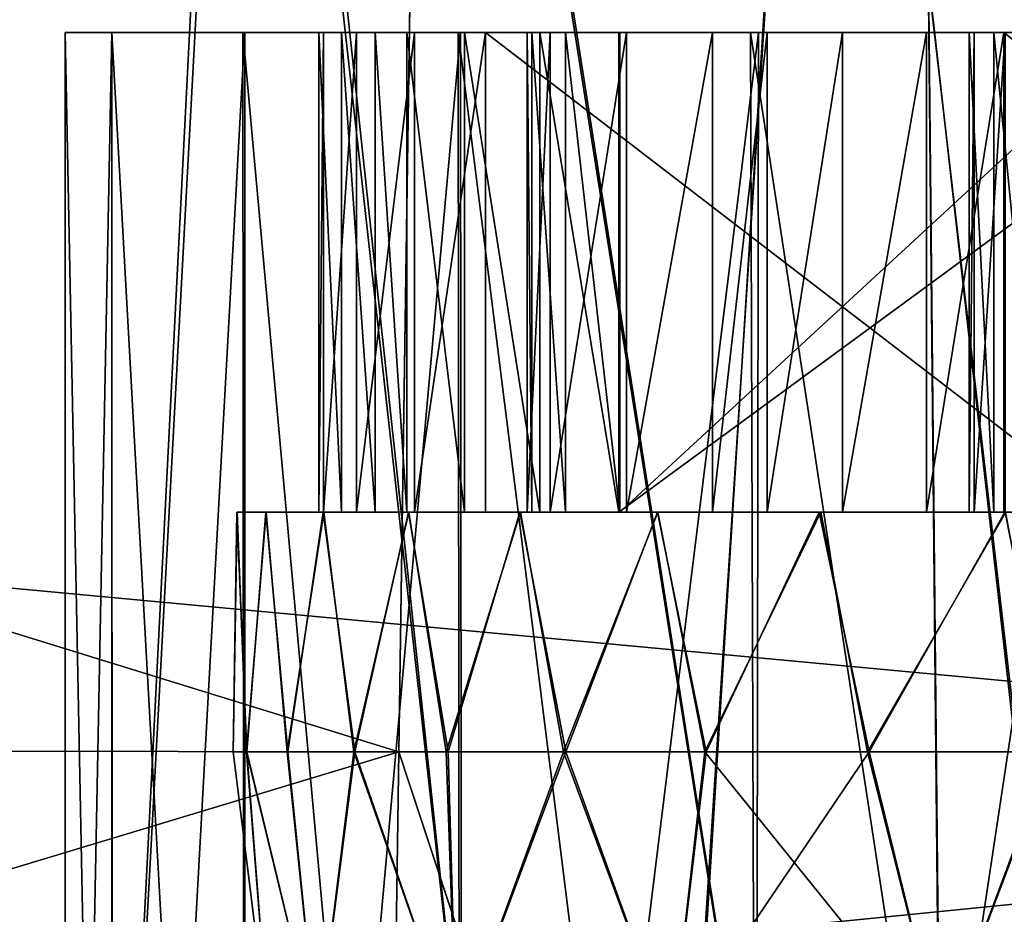
# Model space of a CAD drawing. Units: feet. Extents: x -1.8 to 14.5, y -5.6 to 1.5.
# Drawn here: x 11.4 to 11.5, y -1.9 to -1.8 of the extents above; entities that cross this region are included whole.
import ezdxf

# ---------------------------------------------------------------- set-up
doc = ezdxf.new("R2010")
doc.units = ezdxf.units.FT
doc.header["$MEASUREMENT"] = 0
doc.layers.add('AFUWA-3-ARPM', color=4, linetype='Continuous')
doc.layers.add('AFUWA-3-HWSS', color=4, linetype='Continuous')

msp = doc.modelspace()

# ---------------------------------------------------------------- linework, layer by layer
at = {"layer": 'AFUWA-3-ARPM'}
for points in [[(10.263441, -2.020644, 16.398506), (14.220135, -1.625568, 16.391611), (10.263441, -1.625569, 16.391611)], [(14.220135, -1.625568, 16.391611), (10.263441, -2.020644, 16.398506), (14.220135, -2.020643, 16.398506)], [(14.220135, -2.020643, 11.851261), (10.263441, -1.625569, 11.858158), (14.220135, -1.625568, 11.858158)], [(14.220135, -2.020643, 11.851261), (10.263441, -2.020644, 11.851261), (10.263441, -1.625569, 11.858158)], [(10.091127, -1.743679, 14.188773), (10.086294, -2.020644, 14.183939), (11.692545, -1.893358, 14.18616)], [(10.086294, -2.020644, 14.065828), (10.091127, -1.743679, 14.060995), (11.692545, -1.893358, 14.063607)], [(10.091127, -1.743679, 14.188773), (11.692545, -1.893358, 14.18616), (11.641831, -1.821702, 14.187411)], [(11.641831, -1.821702, 14.062356), (11.692545, -1.893358, 14.063607), (10.091127, -1.743679, 14.060995)], [(10.511789, -1.743679, 11.974224), (10.506791, -1.883821, 11.971778), (12.177897, -1.743679, 11.974224)], [(10.506791, -1.883821, 11.971778), (12.182733, -2.020643, 11.96939), (12.177897, -1.743679, 11.974224)], [(10.506851, -1.882163, 16.27796), (10.511789, -1.743679, 16.275543), (12.177897, -1.743679, 16.275543)], [(10.506851, -1.882163, 16.27796), (12.177897, -1.743679, 16.275543), (12.182733, -2.020643, 16.280378)], [(11.46802, -1.882848, 13.264207), (11.01483, -1.882161, 12.811019), (11.017932, -1.743679, 12.810674)], [(11.01484, -1.882161, 15.438765), (11.47005, -1.745053, 14.98694), (11.017932, -1.743679, 15.439093)], [(11.470062, -1.743679, 13.262805), (11.46802, -1.882848, 13.264207), (11.017932, -1.743679, 12.810674)], [(11.470062, -1.743679, 13.262805), (11.513412, -2.020643, 13.237868), (11.46802, -1.882848, 13.264207)], [(11.470062, -1.743679, 13.262805), (11.510744, -1.745053, 13.239129), (11.513412, -2.020643, 13.237868)], [(11.46802, -1.882848, 14.985561), (11.47005, -1.745053, 14.98694), (11.01484, -1.882161, 15.438765)], [(11.440657, -2.020643, 13.795364), (11.412002, -1.745053, 13.767718), (11.401905, -2.020643, 13.756642)], [(11.411123, -1.745053, 14.482629), (11.440798, -2.020643, 14.454233), (11.402075, -2.020643, 14.492985)], [(11.454856, -1.745053, 14.442804), (11.440798, -2.020643, 14.454233), (11.411123, -1.745053, 14.482629)], [(11.455537, -1.745053, 13.807021), (11.412002, -1.745053, 13.767718), (11.440657, -2.020643, 13.795364)], [(11.440657, -2.020643, 13.795364), (11.48511, -2.020643, 13.827247), (11.455537, -1.745053, 13.807021)], [(11.454856, -1.745053, 14.442804), (11.485541, -2.020643, 14.422325), (11.440798, -2.020643, 14.454233)], [(11.485541, -2.020643, 14.422325), (11.454856, -1.745053, 14.442804), (11.502814, -1.745053, 14.412525)], [(11.48511, -2.020643, 13.827247), (11.503087, -1.745053, 13.837268), (11.455537, -1.745053, 13.807021)], [(11.46802, -1.882848, 14.985561), (11.513494, -2.020643, 15.011578), (11.47005, -1.745053, 14.98694)], [(11.47005, -1.745053, 14.98694), (11.513494, -2.020643, 15.011578), (11.510744, -1.745053, 15.010639)], [(11.534235, -2.020643, 13.851562), (11.503087, -1.745053, 13.837268), (11.48511, -2.020643, 13.827247)], [(11.502814, -1.745053, 14.412525), (11.534821, -2.020643, 14.39823), (11.485541, -2.020643, 14.422325)], [(11.552058, -1.745053, 14.391538), (11.534821, -2.020643, 14.39823), (11.502814, -1.745053, 14.412525)], [(11.503087, -1.745053, 13.837268), (11.534235, -2.020643, 13.851562), (11.552789, -1.745053, 13.857937)], [(11.56439, -2.020643, 15.030775), (11.557817, -1.745053, 15.029308), (11.510744, -1.745053, 15.010639)], [(11.56439, -2.020643, 15.030775), (11.510744, -1.745053, 15.010639), (11.513494, -2.020643, 15.011578)], [(11.510744, -1.745053, 13.239129), (11.564734, -2.020643, 13.218398), (11.513412, -2.020643, 13.237868)], [(11.557393, -1.745053, 13.221124), (11.564734, -2.020643, 13.218398), (11.510744, -1.745053, 13.239129)], [(11.44447, -1.823793, 13.500013), (11.440637, -2.020643, 13.540268), (11.44447, -2.020643, 13.500013)], [(11.44447, -1.823793, 13.500013), (11.440637, -1.823793, 13.540268), (11.440637, -2.020643, 13.540268)], [(11.44447, -1.823793, 14.669245), (11.440637, -2.020643, 14.709499), (11.44447, -2.020643, 14.669245)], [(11.44447, -1.823793, 14.669245), (11.440637, -1.823793, 14.709499), (11.440637, -2.020643, 14.709499)], [(11.44447, -1.823793, 14.749754), (11.44452, -2.020643, 14.749319), (11.440637, -1.823793, 14.709499)], [(11.44452, -2.020643, 14.749319), (11.440637, -2.020643, 14.709499), (11.440637, -1.823793, 14.709499)], [(11.440637, -1.823793, 14.709499), (11.44447, -1.823793, 14.669245), (11.542999, -1.823793, 14.709499)], [(11.440637, -1.823793, 14.709499), (11.542999, -1.823793, 14.709499), (11.44447, -1.823793, 14.749754)], [(11.44447, -1.823793, 13.580522), (11.44452, -2.020643, 13.580087), (11.440637, -1.823793, 13.540268)], [(11.44452, -2.020643, 13.580087), (11.440637, -2.020643, 13.540268), (11.440637, -1.823793, 13.540268)], [(11.440637, -1.823793, 13.540268), (11.44447, -1.823793, 13.500013), (11.542999, -1.823793, 13.540268)], [(11.440637, -1.823793, 13.540268), (11.542999, -1.823793, 13.540268), (11.44447, -1.823793, 13.580522)], [(11.455215, -1.823793, 13.46215), (11.44447, -1.823793, 13.500013), (11.455388, -2.020643, 13.461787)], [(11.455388, -2.020643, 13.461787), (11.44447, -1.823793, 13.500013), (11.44447, -2.020643, 13.500013)], [(11.455215, -1.823793, 14.631382), (11.44447, -1.823793, 14.669245), (11.455388, -2.020643, 14.63102)], [(11.455388, -2.020643, 14.63102), (11.44447, -1.823793, 14.669245), (11.44447, -2.020643, 14.669245)], [(11.44452, -2.020643, 14.749319), (11.44447, -1.823793, 14.749754), (11.455388, -1.823793, 14.787981)], [(11.542999, -1.823793, 14.709499), (11.554293, -1.823793, 14.759012), (11.44447, -1.823793, 14.749754)], [(11.44447, -1.823793, 14.669245), (11.554293, -1.823793, 14.659988), (11.542999, -1.823793, 14.709499)], [(11.554293, -1.823793, 14.759012), (11.455388, -1.823793, 14.787981), (11.44447, -1.823793, 14.749754)], [(11.455215, -1.823793, 14.631382), (11.554293, -1.823793, 14.659988), (11.44447, -1.823793, 14.669245)], [(11.44452, -2.020643, 13.580087), (11.44447, -1.823793, 13.580522), (11.455388, -1.823793, 13.618749)], [(11.542999, -1.823793, 13.540268), (11.554293, -1.823793, 13.58978), (11.44447, -1.823793, 13.580522)], [(11.44447, -1.823793, 13.500013), (11.554293, -1.823793, 13.490757), (11.542999, -1.823793, 13.540268)], [(11.554293, -1.823793, 13.58978), (11.455388, -1.823793, 13.618749), (11.44447, -1.823793, 13.580522)], [(11.455215, -1.823793, 13.46215), (11.554293, -1.823793, 13.490757), (11.44447, -1.823793, 13.500013)], [(11.455388, -1.823793, 14.787981), (11.45542, -2.020643, 14.787256), (11.44452, -2.020643, 14.749319)], [(11.455388, -1.823793, 13.618749), (11.45542, -2.020643, 13.618025), (11.44452, -2.020643, 13.580087)], [(11.473086, -2.020643, 13.426228), (11.472871, -1.823793, 13.426678), (11.455215, -1.823793, 13.46215)], [(11.455388, -2.020643, 13.461787), (11.473086, -2.020643, 13.426228), (11.455215, -1.823793, 13.46215)], [(11.473086, -2.020643, 14.595459), (11.472871, -1.823793, 14.595909), (11.455215, -1.823793, 14.631382)], [(11.455388, -2.020643, 14.63102), (11.473086, -2.020643, 14.595459), (11.455215, -1.823793, 14.631382)], [(11.554293, -1.823793, 14.659988), (11.455215, -1.823793, 14.631382), (11.472871, -1.823793, 14.595909)], [(11.554293, -1.823793, 13.490757), (11.455215, -1.823793, 13.46215), (11.472871, -1.823793, 13.426678)], [(11.473086, -1.823793, 14.82354), (11.45542, -2.020643, 14.787256), (11.455388, -1.823793, 14.787981)], [(11.455388, -1.823793, 14.787981), (11.554293, -1.823793, 14.759012), (11.473086, -1.823793, 14.82354)], [(11.473086, -1.823793, 13.654307), (11.45542, -2.020643, 13.618025), (11.455388, -1.823793, 13.618749)], [(11.455388, -1.823793, 13.618749), (11.554293, -1.823793, 13.58978), (11.473086, -1.823793, 13.654307)], [(11.45542, -2.020643, 14.787256), (11.473086, -1.823793, 14.82354), (11.473247, -2.020643, 14.823078)], [(11.45542, -2.020643, 13.618025), (11.473086, -1.823793, 13.654307), (11.473247, -2.020643, 13.653847)], [(11.472871, -1.823793, 13.426678), (11.497519, -2.020643, 13.39414), (11.496869, -1.823793, 13.394789)], [(11.472871, -1.823793, 13.426678), (11.473086, -2.020643, 13.426228), (11.497519, -2.020643, 13.39414)], [(11.472871, -1.823793, 14.595909), (11.497519, -2.020643, 14.563372), (11.496869, -1.823793, 14.56402)], [(11.472871, -1.823793, 14.595909), (11.473086, -2.020643, 14.595459), (11.497519, -2.020643, 14.563372)], [(11.472871, -1.823793, 14.595909), (11.496869, -1.823793, 14.56402), (11.554293, -1.823793, 14.659988)], [(11.472871, -1.823793, 13.426678), (11.496869, -1.823793, 13.394789), (11.554293, -1.823793, 13.490757)], [(11.473086, -1.823793, 14.82354), (11.497519, -1.823793, 14.855627), (11.473247, -2.020643, 14.823078)], [(11.473086, -1.823793, 14.82354), (11.554293, -1.823793, 14.759012), (11.497519, -1.823793, 14.855627)], [(11.473086, -1.823793, 13.654307), (11.497519, -1.823793, 13.686396), (11.473247, -2.020643, 13.653847)], [(11.473086, -1.823793, 13.654307), (11.554293, -1.823793, 13.58978), (11.497519, -1.823793, 13.686396)], [(11.497219, -2.020643, 14.854811), (11.473247, -2.020643, 14.823078), (11.497519, -1.823793, 14.855627)], [(11.497219, -2.020643, 13.685579), (11.473247, -2.020643, 13.653847), (11.497519, -1.823793, 13.686396)], [(11.526897, -2.020643, 13.367313), (11.496869, -1.823793, 13.394789), (11.497519, -2.020643, 13.39414)], [(11.496869, -1.823793, 13.394789), (11.526897, -2.020643, 13.367313), (11.52674, -1.823793, 13.367471)], [(11.526897, -2.020643, 14.536546), (11.496869, -1.823793, 14.56402), (11.497519, -2.020643, 14.563372)], [(11.496869, -1.823793, 14.56402), (11.526897, -2.020643, 14.536546), (11.52674, -1.823793, 14.536703)], [(11.52674, -1.823793, 14.536703), (11.585962, -1.823793, 14.620255), (11.496869, -1.823793, 14.56402)], [(11.585962, -1.823793, 14.620255), (11.554293, -1.823793, 14.659988), (11.496869, -1.823793, 14.56402)], [(11.52674, -1.823793, 13.367471), (11.585962, -1.823793, 13.451022), (11.496869, -1.823793, 13.394789)], [(11.585962, -1.823793, 13.451022), (11.554293, -1.823793, 13.490757), (11.496869, -1.823793, 13.394789)], [(11.497219, -2.020643, 14.854811), (11.497519, -1.823793, 14.855627), (11.526897, -1.823793, 14.882456)], [(11.526897, -1.823793, 14.882456), (11.526567, -2.020643, 14.881689), (11.497219, -2.020643, 14.854811)], [(11.497219, -2.020643, 13.685579), (11.497519, -1.823793, 13.686396), (11.526897, -1.823793, 13.713223)], [(11.526897, -1.823793, 13.713223), (11.526567, -2.020643, 13.712458), (11.497219, -2.020643, 13.685579)], [(11.585962, -1.823793, 14.798746), (11.497519, -1.823793, 14.855627), (11.554293, -1.823793, 14.759012)], [(11.526897, -1.823793, 14.882456), (11.497519, -1.823793, 14.855627), (11.585962, -1.823793, 14.798746)], [(11.585962, -1.823793, 13.629514), (11.497519, -1.823793, 13.686396), (11.554293, -1.823793, 13.58978)], [(11.526897, -1.823793, 13.713223), (11.497519, -1.823793, 13.686396), (11.585962, -1.823793, 13.629514)], [(12.182733, -2.020643, 16.280378), (10.501805, -2.020644, 16.280378), (10.506851, -1.882163, 16.27796)], [(11.466013, -2.020643, 13.265593), (11.011741, -2.020643, 12.81132), (11.01483, -1.882161, 12.811019)], [(11.46802, -1.882848, 14.985561), (11.01484, -1.882161, 15.438765), (11.011741, -2.020643, 15.438446)], [(11.01483, -1.882161, 12.811019), (11.46802, -1.882848, 13.264207), (11.466013, -2.020643, 13.265593)], [(11.011741, -2.020643, 15.438446), (11.466013, -2.020643, 14.984175), (11.46802, -1.882848, 14.985561)], [(11.513494, -2.020643, 15.011578), (11.46802, -1.882848, 14.985561), (11.466013, -2.020643, 14.984175)], [(11.46802, -1.882848, 13.264207), (11.513412, -2.020643, 13.237868), (11.466013, -2.020643, 13.265593)], [(12.182733, -2.020643, 11.96939), (10.506791, -1.883821, 11.971778), (10.501805, -2.020644, 11.96939)], [(11.752259, -1.958645, 14.185021), (11.692545, -1.893358, 14.18616), (10.086294, -2.020644, 14.183939)], [(11.752259, -1.958645, 14.064747), (10.086294, -2.020644, 14.065828), (11.692545, -1.893358, 14.063607)]]:
    msp.add_3dface(points, dxfattribs=at)
at = {"layer": 'AFUWA-3-HWSS'}
for points in [[(11.463312, -1.823793, 14.743683), (11.475127, -1.823793, 14.709593), (11.461442, -1.823793, 14.730474)], [(11.461832, -1.823793, 14.723961), (11.461442, -1.823793, 14.730474), (11.475127, -1.823793, 14.709593)], [(11.461442, -1.863163, 14.730474), (11.461832, -1.823793, 14.723961), (11.461832, -1.863163, 14.723961)], [(11.461442, -1.823793, 14.730474), (11.461832, -1.823793, 14.723961), (11.461442, -1.863163, 14.730474)], [(11.461442, -1.823793, 14.730474), (11.463312, -1.863163, 14.743683), (11.463312, -1.823793, 14.743683)], [(11.463312, -1.863163, 14.743683), (11.461442, -1.823793, 14.730474), (11.461442, -1.863163, 14.730474)], [(11.463312, -1.823793, 13.57445), (11.475127, -1.823793, 13.54036), (11.461442, -1.823793, 13.561242)], [(11.461832, -1.823793, 13.554729), (11.461442, -1.823793, 13.561242), (11.475127, -1.823793, 13.54036)], [(11.461442, -1.863163, 13.561242), (11.461832, -1.823793, 13.554729), (11.461832, -1.863163, 13.554729)], [(11.461442, -1.823793, 13.561242), (11.461832, -1.823793, 13.554729), (11.461442, -1.863163, 13.561242)], [(11.461442, -1.823793, 13.561242), (11.463312, -1.863163, 13.57445), (11.463312, -1.823793, 13.57445)], [(11.463312, -1.863163, 13.57445), (11.461442, -1.823793, 13.561242), (11.461442, -1.863163, 13.561242)], [(11.475127, -1.823793, 14.709593), (11.464551, -1.823793, 14.717587), (11.461832, -1.823793, 14.723961)], [(11.464551, -1.823793, 14.717587), (11.464551, -1.863163, 14.717587), (11.461832, -1.863163, 14.723961)], [(11.464551, -1.823793, 14.717587), (11.461832, -1.863163, 14.723961), (11.461832, -1.823793, 14.723961)], [(11.475127, -1.823793, 13.54036), (11.464551, -1.823793, 13.548354), (11.461832, -1.823793, 13.554729)], [(11.464551, -1.823793, 13.548354), (11.464551, -1.863163, 13.548354), (11.461832, -1.863163, 13.554729)], [(11.464551, -1.823793, 13.548354), (11.461832, -1.863163, 13.554729), (11.461832, -1.823793, 13.554729)], [(11.486074, -1.823793, 14.771675), (11.463312, -1.823793, 14.743683), (11.466072, -1.823793, 14.756733)], [(11.475127, -1.823793, 14.709593), (11.463312, -1.823793, 14.743683), (11.486074, -1.823793, 14.771675)], [(11.466072, -1.863163, 14.756733), (11.463312, -1.823793, 14.743683), (11.463312, -1.863163, 14.743683)], [(11.466072, -1.823793, 14.756733), (11.463312, -1.823793, 14.743683), (11.466072, -1.863163, 14.756733)], [(11.486074, -1.823793, 13.602442), (11.463312, -1.823793, 13.57445), (11.466072, -1.823793, 13.587501)], [(11.475127, -1.823793, 13.54036), (11.463312, -1.823793, 13.57445), (11.486074, -1.823793, 13.602442)], [(11.466072, -1.863163, 13.587501), (11.463312, -1.823793, 13.57445), (11.463312, -1.863163, 13.57445)], [(11.466072, -1.823793, 13.587501), (11.463312, -1.823793, 13.57445), (11.466072, -1.863163, 13.587501)], [(11.464551, -1.823793, 14.717587), (11.475127, -1.823793, 14.709593), (11.46931, -1.823793, 14.712549)], [(11.46931, -1.823793, 14.712549), (11.464551, -1.863163, 14.717587), (11.464551, -1.823793, 14.717587)], [(11.46931, -1.823793, 14.712549), (11.46931, -1.863163, 14.712549), (11.464551, -1.863163, 14.717587)], [(11.464551, -1.823793, 13.548354), (11.475127, -1.823793, 13.54036), (11.46931, -1.823793, 13.543317)], [(11.46931, -1.823793, 13.543317), (11.464551, -1.863163, 13.548354), (11.464551, -1.823793, 13.548354)], [(11.46931, -1.823793, 13.543317), (11.46931, -1.863163, 13.543317), (11.464551, -1.863163, 13.548354)], [(11.466072, -1.823793, 14.756733), (11.468666, -1.823793, 14.76272), (11.486074, -1.823793, 14.771675)], [(11.468666, -1.863163, 14.76272), (11.468666, -1.823793, 14.76272), (11.466072, -1.823793, 14.756733)], [(11.468666, -1.863163, 14.76272), (11.466072, -1.823793, 14.756733), (11.466072, -1.863163, 14.756733)], [(11.466072, -1.823793, 13.587501), (11.468666, -1.823793, 13.593488), (11.486074, -1.823793, 13.602442)], [(11.468666, -1.863163, 13.593488), (11.468666, -1.823793, 13.593488), (11.466072, -1.823793, 13.587501)], [(11.468666, -1.863163, 13.593488), (11.466072, -1.823793, 13.587501), (11.466072, -1.863163, 13.587501)], [(11.473401, -1.823793, 14.76778), (11.486074, -1.823793, 14.771675), (11.468666, -1.823793, 14.76272)], [(11.468666, -1.823793, 14.76272), (11.473401, -1.863163, 14.76778), (11.473401, -1.823793, 14.76778)], [(11.468666, -1.823793, 14.76272), (11.468666, -1.863163, 14.76272), (11.473401, -1.863163, 14.76778)], [(11.473401, -1.823793, 13.598548), (11.486074, -1.823793, 13.602442), (11.468666, -1.823793, 13.593488)], [(11.468666, -1.823793, 13.593488), (11.473401, -1.863163, 13.598548), (11.473401, -1.823793, 13.598548)], [(11.468666, -1.823793, 13.593488), (11.468666, -1.863163, 13.593488), (11.473401, -1.863163, 13.598548)], [(11.46931, -1.863163, 14.712549), (11.46931, -1.823793, 14.712549), (11.475127, -1.823793, 14.709593)], [(11.46931, -1.863163, 14.712549), (11.475127, -1.823793, 14.709593), (11.475127, -1.863163, 14.709593)], [(11.46931, -1.863163, 13.543317), (11.46931, -1.823793, 13.543317), (11.475127, -1.823793, 13.54036)], [(11.46931, -1.863163, 13.543317), (11.475127, -1.823793, 13.54036), (11.475127, -1.863163, 13.54036)], [(11.473401, -1.823793, 14.76778), (11.479595, -1.823793, 14.770885), (11.486074, -1.823793, 14.771675)], [(11.473401, -1.823793, 14.76778), (11.473401, -1.863163, 14.76778), (11.479595, -1.863163, 14.770885)], [(11.473401, -1.823793, 14.76778), (11.479595, -1.863163, 14.770885), (11.479595, -1.823793, 14.770885)], [(11.473401, -1.823793, 13.598548), (11.479595, -1.823793, 13.601653), (11.486074, -1.823793, 13.602442)], [(11.473401, -1.823793, 13.598548), (11.473401, -1.863163, 13.598548), (11.479595, -1.863163, 13.601653)], [(11.473401, -1.823793, 13.598548), (11.479595, -1.863163, 13.601653), (11.479595, -1.823793, 13.601653)], [(11.486074, -1.823793, 14.771675), (11.539713, -1.823793, 14.769243), (11.475127, -1.823793, 14.709593)], [(11.475127, -1.823793, 14.709593), (11.539713, -1.823793, 14.769243), (11.526363, -1.823793, 14.693533)], [(11.526363, -1.863163, 14.693533), (11.475127, -1.823793, 14.709593), (11.526363, -1.823793, 14.693533)], [(11.526363, -1.863163, 14.693533), (11.475127, -1.863163, 14.709593), (11.475127, -1.823793, 14.709593)], [(11.486074, -1.823793, 13.602442), (11.539713, -1.823793, 13.60001), (11.475127, -1.823793, 13.54036)], [(11.475127, -1.823793, 13.54036), (11.539713, -1.823793, 13.60001), (11.526363, -1.823793, 13.524301)], [(11.526363, -1.863163, 13.524301), (11.475127, -1.823793, 13.54036), (11.526363, -1.823793, 13.524301)], [(11.526363, -1.863163, 13.524301), (11.475127, -1.863163, 13.54036), (11.475127, -1.823793, 13.54036)], [(11.478558, -1.823793, 14.629101), (11.486137, -1.823793, 14.647148), (11.48042, -1.823793, 14.622847)], [(11.478933, -1.823793, 14.636019), (11.486137, -1.823793, 14.647148), (11.478558, -1.823793, 14.629101)], [(11.478558, -1.823793, 14.629101), (11.478933, -1.863163, 14.636019), (11.478933, -1.823793, 14.636019)], [(11.478558, -1.863163, 14.629101), (11.478558, -1.823793, 14.629101), (11.48042, -1.823793, 14.622847)], [(11.478558, -1.823793, 14.629101), (11.478558, -1.863163, 14.629101), (11.478933, -1.863163, 14.636019)], [(11.478558, -1.863163, 14.629101), (11.48042, -1.823793, 14.622847), (11.48042, -1.863163, 14.622847)], [(11.478558, -1.823793, 13.459867), (11.486137, -1.823793, 13.477916), (11.48042, -1.823793, 13.453613)], [(11.478933, -1.823793, 13.466786), (11.486137, -1.823793, 13.477916), (11.478558, -1.823793, 13.459867)], [(11.478558, -1.823793, 13.459867), (11.478933, -1.863163, 13.466786), (11.478933, -1.823793, 13.466786)], [(11.478558, -1.863163, 13.459867), (11.478558, -1.823793, 13.459867), (11.48042, -1.823793, 13.453613)], [(11.478558, -1.823793, 13.459867), (11.478558, -1.863163, 13.459867), (11.478933, -1.863163, 13.466786)], [(11.478558, -1.863163, 13.459867), (11.48042, -1.823793, 13.453613), (11.48042, -1.863163, 13.453613)], [(11.478933, -1.823793, 14.636019), (11.481683, -1.823793, 14.642382), (11.486137, -1.823793, 14.647148)], [(11.478933, -1.823793, 14.636019), (11.478933, -1.863163, 14.636019), (11.481683, -1.863163, 14.642382)], [(11.478933, -1.823793, 14.636019), (11.481683, -1.863163, 14.642382), (11.481683, -1.823793, 14.642382)], [(11.478933, -1.823793, 13.466786), (11.481683, -1.823793, 13.473148), (11.486137, -1.823793, 13.477916)], [(11.478933, -1.823793, 13.466786), (11.478933, -1.863163, 13.466786), (11.481683, -1.863163, 13.473148)], [(11.478933, -1.823793, 13.466786), (11.481683, -1.863163, 13.473148), (11.481683, -1.823793, 13.473148)], [(11.486074, -1.863163, 14.771675), (11.479595, -1.823793, 14.770885), (11.479595, -1.863163, 14.770885)], [(11.486074, -1.823793, 14.771675), (11.479595, -1.823793, 14.770885), (11.486074, -1.863163, 14.771675)], [(11.486074, -1.863163, 13.602442), (11.479595, -1.823793, 13.601653), (11.479595, -1.863163, 13.601653)], [(11.486074, -1.823793, 13.602442), (11.479595, -1.823793, 13.601653), (11.486074, -1.863163, 13.602442)], [(11.486694, -1.823793, 14.611074), (11.48042, -1.823793, 14.622847), (11.486137, -1.823793, 14.647148)], [(11.48042, -1.863163, 14.622847), (11.486694, -1.823793, 14.611074), (11.486694, -1.863163, 14.611074)], [(11.48042, -1.823793, 14.622847), (11.486694, -1.823793, 14.611074), (11.48042, -1.863163, 14.622847)], [(11.486694, -1.823793, 13.441841), (11.48042, -1.823793, 13.453613), (11.486137, -1.823793, 13.477916)], [(11.48042, -1.863163, 13.453613), (11.486694, -1.823793, 13.441841), (11.486694, -1.863163, 13.441841)], [(11.48042, -1.823793, 13.453613), (11.486694, -1.823793, 13.441841), (11.48042, -1.863163, 13.453613)], [(11.486137, -1.863163, 14.647148), (11.481683, -1.823793, 14.642382), (11.481683, -1.863163, 14.642382)], [(11.486137, -1.823793, 14.647148), (11.481683, -1.823793, 14.642382), (11.486137, -1.863163, 14.647148)], [(11.486137, -1.863163, 13.477916), (11.481683, -1.823793, 13.473148), (11.481683, -1.863163, 13.473148)], [(11.486137, -1.823793, 13.477916), (11.481683, -1.823793, 13.473148), (11.486137, -1.863163, 13.477916)], [(11.486074, -1.863163, 14.771675), (11.539713, -1.823793, 14.769243), (11.486074, -1.823793, 14.771675)], [(11.486074, -1.863163, 14.771675), (11.539713, -1.863163, 14.769243), (11.539713, -1.823793, 14.769243)], [(11.486074, -1.863163, 13.602442), (11.539713, -1.823793, 13.60001), (11.486074, -1.823793, 13.602442)], [(11.486074, -1.863163, 13.602442), (11.539713, -1.863163, 13.60001), (11.539713, -1.823793, 13.60001)], [(11.486137, -1.823793, 14.647148), (11.56723, -1.823793, 14.613186), (11.517657, -1.823793, 14.592556)], [(11.528791, -1.823793, 14.679764), (11.56723, -1.823793, 14.613186), (11.486137, -1.823793, 14.647148)], [(11.486137, -1.823793, 14.647148), (11.517657, -1.823793, 14.592556), (11.486694, -1.823793, 14.611074)], [(11.486137, -1.863163, 14.647148), (11.528791, -1.823793, 14.679764), (11.486137, -1.823793, 14.647148)], [(11.486137, -1.863163, 14.647148), (11.528791, -1.863163, 14.679764), (11.528791, -1.823793, 14.679764)], [(11.486137, -1.823793, 13.477916), (11.56723, -1.823793, 13.443954), (11.517657, -1.823793, 13.423323)], [(11.528791, -1.823793, 13.510531), (11.56723, -1.823793, 13.443954), (11.486137, -1.823793, 13.477916)], [(11.486137, -1.823793, 13.477916), (11.517657, -1.823793, 13.423323), (11.486694, -1.823793, 13.441841)], [(11.486137, -1.863163, 13.477916), (11.528791, -1.823793, 13.510531), (11.486137, -1.823793, 13.477916)], [(11.486137, -1.863163, 13.477916), (11.528791, -1.863163, 13.510531), (11.528791, -1.823793, 13.510531)], [(11.517657, -1.823793, 14.592556), (11.493752, -1.823793, 14.599754), (11.486694, -1.823793, 14.611074)], [(11.493752, -1.823793, 14.599754), (11.486694, -1.863163, 14.611074), (11.486694, -1.823793, 14.611074)], [(11.486694, -1.863163, 14.611074), (11.493752, -1.823793, 14.599754), (11.493752, -1.863163, 14.599754)], [(11.517657, -1.823793, 13.423323), (11.493752, -1.823793, 13.430522), (11.486694, -1.823793, 13.441841)], [(11.493752, -1.823793, 13.430522), (11.486694, -1.863163, 13.441841), (11.486694, -1.823793, 13.441841)], [(11.486694, -1.863163, 13.441841), (11.493752, -1.823793, 13.430522), (11.493752, -1.863163, 13.430522)], [(11.498237, -1.823793, 14.595015), (11.493752, -1.823793, 14.599754), (11.517657, -1.823793, 14.592556)], [(11.493752, -1.863163, 14.599754), (11.498237, -1.823793, 14.595015), (11.498237, -1.863163, 14.595015)], [(11.493752, -1.823793, 14.599754), (11.498237, -1.823793, 14.595015), (11.493752, -1.863163, 14.599754)], [(11.498237, -1.823793, 13.425782), (11.493752, -1.823793, 13.430522), (11.517657, -1.823793, 13.423323)], [(11.493752, -1.863163, 13.430522), (11.498237, -1.823793, 13.425782), (11.498237, -1.863163, 13.425782)], [(11.493752, -1.823793, 13.430522), (11.498237, -1.823793, 13.425782), (11.493752, -1.863163, 13.430522)], [(11.517657, -1.823793, 14.592556), (11.504417, -1.823793, 14.591881), (11.498237, -1.823793, 14.595015)], [(11.504417, -1.823793, 14.591881), (11.504417, -1.863163, 14.591881), (11.498237, -1.863163, 14.595015)], [(11.504417, -1.823793, 14.591881), (11.498237, -1.863163, 14.595015), (11.498237, -1.823793, 14.595015)], [(11.517657, -1.823793, 13.423323), (11.504417, -1.823793, 13.422647), (11.498237, -1.823793, 13.425782)], [(11.504417, -1.823793, 13.422647), (11.504417, -1.863163, 13.422647), (11.498237, -1.863163, 13.425782)], [(11.504417, -1.823793, 13.422647), (11.498237, -1.863163, 13.425782), (11.498237, -1.823793, 13.425782)], [(11.517657, -1.823793, 14.592556), (11.5113, -1.823793, 14.591082), (11.504417, -1.823793, 14.591881)], [(11.5113, -1.823793, 14.591082), (11.504417, -1.863163, 14.591881), (11.504417, -1.823793, 14.591881)], [(11.5113, -1.823793, 14.591082), (11.5113, -1.863163, 14.591082), (11.504417, -1.863163, 14.591881)], [(11.517657, -1.823793, 13.423323), (11.5113, -1.823793, 13.421849), (11.504417, -1.823793, 13.422647)], [(11.5113, -1.823793, 13.421849), (11.504417, -1.863163, 13.422647), (11.504417, -1.823793, 13.422647)], [(11.5113, -1.823793, 13.421849), (11.5113, -1.863163, 13.421849), (11.504417, -1.863163, 13.422647)], [(11.5113, -1.863163, 14.591082), (11.5113, -1.823793, 14.591082), (11.517657, -1.823793, 14.592556)], [(11.5113, -1.863163, 14.591082), (11.517657, -1.823793, 14.592556), (11.517657, -1.863163, 14.592556)], [(11.5113, -1.863163, 13.421849), (11.5113, -1.823793, 13.421849), (11.517657, -1.823793, 13.423323)], [(11.5113, -1.863163, 13.421849), (11.517657, -1.823793, 13.423323), (11.517657, -1.863163, 13.423323)], [(11.516829, -1.823793, 14.84614), (11.520717, -1.823793, 14.851379), (11.514813, -1.823793, 14.83951)], [(11.514813, -1.823793, 14.83951), (11.520717, -1.823793, 14.851379), (11.515222, -1.823793, 14.832592)], [(11.514813, -1.823793, 14.83951), (11.514813, -1.863163, 14.83951), (11.516829, -1.863163, 14.84614)], [(11.514813, -1.823793, 14.83951), (11.516829, -1.863163, 14.84614), (11.516829, -1.823793, 14.84614)], [(11.515222, -1.823793, 14.832592), (11.514813, -1.863163, 14.83951), (11.514813, -1.823793, 14.83951)], [(11.515222, -1.823793, 14.832592), (11.515222, -1.863163, 14.832592), (11.514813, -1.863163, 14.83951)], [(11.516829, -1.823793, 13.676908), (11.520717, -1.823793, 13.682147), (11.514813, -1.823793, 13.670277)], [(11.514813, -1.823793, 13.670277), (11.520717, -1.823793, 13.682147), (11.515222, -1.823793, 13.66336)], [(11.514813, -1.823793, 13.670277), (11.514813, -1.863163, 13.670277), (11.516829, -1.863163, 13.676908)], [(11.514813, -1.823793, 13.670277), (11.516829, -1.863163, 13.676908), (11.516829, -1.823793, 13.676908)], [(11.515222, -1.823793, 13.66336), (11.514813, -1.863163, 13.670277), (11.514813, -1.823793, 13.670277)], [(11.515222, -1.823793, 13.66336), (11.515222, -1.863163, 13.66336), (11.514813, -1.863163, 13.670277)], [(11.520717, -1.823793, 14.851379), (11.517777, -1.823793, 14.826588), (11.515222, -1.823793, 14.832592)], [(11.515222, -1.863163, 14.832592), (11.515222, -1.823793, 14.832592), (11.517777, -1.823793, 14.826588)], [(11.515222, -1.863163, 14.832592), (11.517777, -1.823793, 14.826588), (11.517777, -1.863163, 14.826588)], [(11.520717, -1.823793, 13.682147), (11.517777, -1.823793, 13.657354), (11.515222, -1.823793, 13.66336)], [(11.515222, -1.863163, 13.66336), (11.515222, -1.823793, 13.66336), (11.517777, -1.823793, 13.657354)], [(11.515222, -1.863163, 13.66336), (11.517777, -1.823793, 13.657354), (11.517777, -1.863163, 13.657354)], [(11.520717, -1.863163, 14.851379), (11.516829, -1.823793, 14.84614), (11.516829, -1.863163, 14.84614)], [(11.520717, -1.823793, 14.851379), (11.516829, -1.823793, 14.84614), (11.520717, -1.863163, 14.851379)], [(11.520717, -1.863163, 13.682147), (11.516829, -1.823793, 13.676908), (11.516829, -1.863163, 13.676908)], [(11.520717, -1.823793, 13.682147), (11.516829, -1.823793, 13.676908), (11.520717, -1.863163, 13.682147)], [(11.56723, -1.863163, 14.613186), (11.517657, -1.823793, 14.592556), (11.56723, -1.823793, 14.613186)], [(11.56723, -1.863163, 14.613186), (11.517657, -1.863163, 14.592556), (11.517657, -1.823793, 14.592556)], [(11.56723, -1.863163, 13.443954), (11.517657, -1.823793, 13.423323), (11.56723, -1.823793, 13.443954)], [(11.56723, -1.863163, 13.443954), (11.517657, -1.863163, 13.423323), (11.517657, -1.823793, 13.423323)], [(11.454744, -1.863163, 13.551419), (11.454716, -1.863163, 13.529305), (11.454416, -1.882848, 13.540267)], [(11.454744, -1.863163, 13.551419), (11.454416, -1.882848, 13.540267), (11.455527, -1.882848, 13.561413)], [(11.454716, -1.863163, 13.529305), (11.455544, -1.882848, 13.519015), (11.454416, -1.882848, 13.540267)], [(11.454744, -1.863163, 14.720652), (11.454716, -1.863163, 14.698538), (11.454416, -1.882848, 14.709499)], [(11.454744, -1.863163, 14.720652), (11.454416, -1.882848, 14.709499), (11.455527, -1.882848, 14.730646)], [(11.454716, -1.863163, 14.698538), (11.455544, -1.882848, 14.688248), (11.454416, -1.882848, 14.709499)], [(11.457108, -1.863163, 13.507379), (11.455544, -1.882848, 13.519015), (11.454716, -1.863163, 13.529305)], [(11.454744, -1.863163, 13.551419), (11.558777, -1.863163, 13.540088), (11.454716, -1.863163, 13.529305)], [(11.559983, -1.863163, 13.524754), (11.457108, -1.863163, 13.507379), (11.454716, -1.863163, 13.529305)], [(11.454716, -1.863163, 13.529305), (11.558777, -1.863163, 13.540088), (11.559983, -1.863163, 13.524754)], [(11.457108, -1.863163, 14.676611), (11.455544, -1.882848, 14.688248), (11.454716, -1.863163, 14.698538)], [(11.454744, -1.863163, 14.720652), (11.558777, -1.863163, 14.70932), (11.454716, -1.863163, 14.698538)], [(11.559983, -1.863163, 14.693987), (11.457108, -1.863163, 14.676611), (11.454716, -1.863163, 14.698538)], [(11.454716, -1.863163, 14.698538), (11.558777, -1.863163, 14.70932), (11.559983, -1.863163, 14.693987)], [(11.455527, -1.882848, 13.561413), (11.457129, -1.863163, 13.573291), (11.454744, -1.863163, 13.551419)], [(11.559967, -1.863163, 13.555738), (11.558777, -1.863163, 13.540088), (11.454744, -1.863163, 13.551419)], [(11.454744, -1.863163, 13.551419), (11.457129, -1.863163, 13.573291), (11.559967, -1.863163, 13.555738)], [(11.455527, -1.882848, 14.730646), (11.457129, -1.863163, 14.742521), (11.454744, -1.863163, 14.720652)], [(11.559967, -1.863163, 14.724972), (11.558777, -1.863163, 14.70932), (11.454744, -1.863163, 14.720652)], [(11.454744, -1.863163, 14.720652), (11.457129, -1.863163, 14.742521), (11.559967, -1.863163, 14.724972)], [(11.458843, -1.882848, 13.582382), (11.457129, -1.863163, 13.573291), (11.455527, -1.882848, 13.561413)], [(11.458843, -1.882848, 14.751616), (11.457129, -1.863163, 14.742521), (11.455527, -1.882848, 14.730646)], [(11.455544, -1.882848, 13.519015), (11.457108, -1.863163, 13.507379), (11.458899, -1.882848, 13.498034)], [(11.455544, -1.882848, 14.688248), (11.457108, -1.863163, 14.676611), (11.458899, -1.882848, 14.667267)], [(11.457108, -1.863163, 13.507379), (11.46182, -1.863163, 13.485948), (11.458899, -1.882848, 13.498034)], [(11.46182, -1.863163, 13.485948), (11.457108, -1.863163, 13.507379), (11.559983, -1.863163, 13.524754)], [(11.457108, -1.863163, 14.676611), (11.46182, -1.863163, 14.65518), (11.458899, -1.882848, 14.667267)], [(11.46182, -1.863163, 14.65518), (11.457108, -1.863163, 14.676611), (11.559983, -1.863163, 14.693987)], [(11.457129, -1.863163, 13.573291), (11.458843, -1.882848, 13.582382), (11.461871, -1.863163, 13.594711)], [(11.559967, -1.863163, 13.555738), (11.457129, -1.863163, 13.573291), (11.461871, -1.863163, 13.594711)], [(11.457129, -1.863163, 14.742521), (11.458843, -1.882848, 14.751616), (11.461871, -1.863163, 14.763945)], [(11.559967, -1.863163, 14.724972), (11.457129, -1.863163, 14.742521), (11.461871, -1.863163, 14.763945)], [(11.458843, -1.882848, 13.582382), (11.464321, -1.882848, 13.602934), (11.461871, -1.863163, 13.594711)], [(11.458843, -1.882848, 14.751616), (11.464321, -1.882848, 14.772167), (11.461871, -1.863163, 14.763945)], [(11.464407, -1.882848, 13.477579), (11.458899, -1.882848, 13.498034), (11.46182, -1.863163, 13.485948)], [(11.464407, -1.882848, 14.646812), (11.458899, -1.882848, 14.667267), (11.46182, -1.863163, 14.65518)], [(11.463312, -1.863163, 14.743683), (11.461442, -1.863163, 14.730474), (11.475127, -1.863163, 14.709593)], [(11.461832, -1.863163, 14.723961), (11.475127, -1.863163, 14.709593), (11.461442, -1.863163, 14.730474)], [(11.463312, -1.863163, 13.57445), (11.461442, -1.863163, 13.561242), (11.475127, -1.863163, 13.54036)], [(11.461832, -1.863163, 13.554729), (11.475127, -1.863163, 13.54036), (11.461442, -1.863163, 13.561242)], [(11.464407, -1.882848, 13.477579), (11.46182, -1.863163, 13.485948), (11.468814, -1.863163, 13.465226)], [(11.46182, -1.863163, 13.485948), (11.563615, -1.863163, 13.509719), (11.468814, -1.863163, 13.465226)], [(11.46182, -1.863163, 13.485948), (11.559983, -1.863163, 13.524754), (11.563615, -1.863163, 13.509719)], [(11.464407, -1.882848, 14.646812), (11.46182, -1.863163, 14.65518), (11.468814, -1.863163, 14.634459)], [(11.46182, -1.863163, 14.65518), (11.563615, -1.863163, 14.678951), (11.468814, -1.863163, 14.634459)], [(11.46182, -1.863163, 14.65518), (11.559983, -1.863163, 14.693987), (11.563615, -1.863163, 14.678951)], [(11.475127, -1.863163, 14.709593), (11.461832, -1.863163, 14.723961), (11.464551, -1.863163, 14.717587)], [(11.475127, -1.863163, 13.54036), (11.461832, -1.863163, 13.554729), (11.464551, -1.863163, 13.548354)], [(11.468828, -1.863163, 13.615342), (11.461871, -1.863163, 13.594711), (11.464321, -1.882848, 13.602934)], [(11.461871, -1.863163, 13.594711), (11.468828, -1.863163, 13.615342), (11.56354, -1.863163, 13.5706)], [(11.461871, -1.863163, 13.594711), (11.56354, -1.863163, 13.5706), (11.559967, -1.863163, 13.555738)], [(11.468828, -1.863163, 14.784575), (11.461871, -1.863163, 14.763945), (11.464321, -1.882848, 14.772167)], [(11.461871, -1.863163, 14.763945), (11.468828, -1.863163, 14.784575), (11.56354, -1.863163, 14.739832)], [(11.461871, -1.863163, 14.763945), (11.56354, -1.863163, 14.739832), (11.559967, -1.863163, 14.724972)], [(11.486074, -1.863163, 14.771675), (11.466072, -1.863163, 14.756733), (11.463312, -1.863163, 14.743683)], [(11.475127, -1.863163, 14.709593), (11.486074, -1.863163, 14.771675), (11.463312, -1.863163, 14.743683)], [(11.486074, -1.863163, 13.602442), (11.466072, -1.863163, 13.587501), (11.463312, -1.863163, 13.57445)], [(11.475127, -1.863163, 13.54036), (11.486074, -1.863163, 13.602442), (11.463312, -1.863163, 13.57445)], [(11.468828, -1.863163, 13.615342), (11.464321, -1.882848, 13.602934), (11.471901, -1.882848, 13.622718)], [(11.468828, -1.863163, 14.784575), (11.464321, -1.882848, 14.772167), (11.471901, -1.882848, 14.79195)], [(11.468814, -1.863163, 13.465226), (11.472052, -1.882848, 13.457743), (11.464407, -1.882848, 13.477579)], [(11.468814, -1.863163, 14.634459), (11.472052, -1.882848, 14.626976), (11.464407, -1.882848, 14.646812)], [(11.475127, -1.863163, 14.709593), (11.464551, -1.863163, 14.717587), (11.46931, -1.863163, 14.712549)], [(11.475127, -1.863163, 13.54036), (11.464551, -1.863163, 13.548354), (11.46931, -1.863163, 13.543317)], [(11.466072, -1.863163, 14.756733), (11.486074, -1.863163, 14.771675), (11.468666, -1.863163, 14.76272)], [(11.466072, -1.863163, 13.587501), (11.486074, -1.863163, 13.602442), (11.468666, -1.863163, 13.593488)], [(11.473401, -1.863163, 14.76778), (11.468666, -1.863163, 14.76272), (11.486074, -1.863163, 14.771675)], [(11.473401, -1.863163, 13.598548), (11.468666, -1.863163, 13.593488), (11.486074, -1.863163, 13.602442)], [(11.477954, -1.863163, 13.44546), (11.472052, -1.882848, 13.457743), (11.468814, -1.863163, 13.465226)], [(11.477954, -1.863163, 13.44546), (11.468814, -1.863163, 13.465226), (11.569505, -1.863163, 13.495544)], [(11.468814, -1.863163, 13.465226), (11.563615, -1.863163, 13.509719), (11.569505, -1.863163, 13.495544)], [(11.477954, -1.863163, 14.614693), (11.472052, -1.882848, 14.626976), (11.468814, -1.863163, 14.634459)], [(11.477954, -1.863163, 14.614693), (11.468814, -1.863163, 14.634459), (11.569505, -1.863163, 14.664778)], [(11.468814, -1.863163, 14.634459), (11.563615, -1.863163, 14.678951), (11.569505, -1.863163, 14.664778)], [(11.471901, -1.882848, 13.622718), (11.478009, -1.863163, 13.635207), (11.468828, -1.863163, 13.615342)], [(11.569437, -1.863163, 13.584871), (11.56354, -1.863163, 13.5706), (11.468828, -1.863163, 13.615342)], [(11.468828, -1.863163, 13.615342), (11.478009, -1.863163, 13.635207), (11.569437, -1.863163, 13.584871)], [(11.471901, -1.882848, 14.79195), (11.478009, -1.863163, 14.80444), (11.468828, -1.863163, 14.784575)], [(11.569437, -1.863163, 14.754103), (11.56354, -1.863163, 14.739832), (11.468828, -1.863163, 14.784575)], [(11.468828, -1.863163, 14.784575), (11.478009, -1.863163, 14.80444), (11.569437, -1.863163, 14.754103)], [(11.481536, -1.882848, 13.641656), (11.478009, -1.863163, 13.635207), (11.471901, -1.882848, 13.622718)], [(11.481536, -1.882848, 14.810888), (11.478009, -1.863163, 14.80444), (11.471901, -1.882848, 14.79195)], [(11.472052, -1.882848, 13.457743), (11.477954, -1.863163, 13.44546), (11.481704, -1.882848, 13.438839)], [(11.472052, -1.882848, 14.626976), (11.477954, -1.863163, 14.614693), (11.481704, -1.882848, 14.608072)], [(11.473401, -1.863163, 14.76778), (11.486074, -1.863163, 14.771675), (11.479595, -1.863163, 14.770885)], [(11.473401, -1.863163, 13.598548), (11.486074, -1.863163, 13.602442), (11.479595, -1.863163, 13.601653)], [(11.486074, -1.863163, 14.771675), (11.475127, -1.863163, 14.709593), (11.539713, -1.863163, 14.769243)], [(11.475127, -1.863163, 14.709593), (11.526363, -1.863163, 14.693533), (11.539713, -1.863163, 14.769243)], [(11.486074, -1.863163, 13.602442), (11.475127, -1.863163, 13.54036), (11.539713, -1.863163, 13.60001)], [(11.475127, -1.863163, 13.54036), (11.526363, -1.863163, 13.524301), (11.539713, -1.863163, 13.60001)], [(11.477954, -1.863163, 13.44546), (11.489244, -1.863163, 13.426646), (11.481704, -1.882848, 13.438839)], [(11.489244, -1.863163, 13.426646), (11.477954, -1.863163, 13.44546), (11.569505, -1.863163, 13.495544)], [(11.477954, -1.863163, 14.614693), (11.489244, -1.863163, 14.595879), (11.481704, -1.882848, 14.608072)], [(11.489244, -1.863163, 14.595879), (11.477954, -1.863163, 14.614693), (11.569505, -1.863163, 14.664778)], [(11.478009, -1.863163, 13.635207), (11.481536, -1.882848, 13.641656), (11.489262, -1.863163, 13.653913)], [(11.569437, -1.863163, 13.584871), (11.478009, -1.863163, 13.635207), (11.489262, -1.863163, 13.653913)], [(11.478009, -1.863163, 14.80444), (11.481536, -1.882848, 14.810888), (11.489262, -1.863163, 14.823147)], [(11.569437, -1.863163, 14.754103), (11.478009, -1.863163, 14.80444), (11.489262, -1.863163, 14.823147)], [(11.478558, -1.863163, 14.629101), (11.486137, -1.863163, 14.647148), (11.478933, -1.863163, 14.636019)], [(11.486137, -1.863163, 14.647148), (11.478558, -1.863163, 14.629101), (11.48042, -1.863163, 14.622847)], [(11.478558, -1.863163, 13.459867), (11.486137, -1.863163, 13.477916), (11.478933, -1.863163, 13.466786)], [(11.486137, -1.863163, 13.477916), (11.478558, -1.863163, 13.459867), (11.48042, -1.863163, 13.453613)], [(11.478933, -1.863163, 14.636019), (11.486137, -1.863163, 14.647148), (11.481683, -1.863163, 14.642382)], [(11.478933, -1.863163, 13.466786), (11.486137, -1.863163, 13.477916), (11.481683, -1.863163, 13.473148)], [(11.486137, -1.863163, 14.647148), (11.48042, -1.863163, 14.622847), (11.486694, -1.863163, 14.611074)], [(11.486137, -1.863163, 13.477916), (11.48042, -1.863163, 13.453613), (11.486694, -1.863163, 13.441841)], [(11.481536, -1.882848, 13.641656), (11.493127, -1.882848, 13.659499), (11.489262, -1.863163, 13.653913)], [(11.481536, -1.882848, 14.810888), (11.493127, -1.882848, 14.828732), (11.489262, -1.863163, 14.823147)], [(11.493233, -1.882848, 13.421087), (11.481704, -1.882848, 13.438839), (11.489244, -1.863163, 13.426646)], [(11.493233, -1.882848, 14.590321), (11.481704, -1.882848, 14.608072), (11.489244, -1.863163, 14.595879)], [(11.486137, -1.863163, 14.647148), (11.517657, -1.863163, 14.592556), (11.56723, -1.863163, 14.613186)], [(11.56723, -1.863163, 14.613186), (11.528791, -1.863163, 14.679764), (11.486137, -1.863163, 14.647148)], [(11.486137, -1.863163, 14.647148), (11.486694, -1.863163, 14.611074), (11.517657, -1.863163, 14.592556)], [(11.486137, -1.863163, 13.477916), (11.517657, -1.863163, 13.423323), (11.56723, -1.863163, 13.443954)], [(11.56723, -1.863163, 13.443954), (11.528791, -1.863163, 13.510531), (11.486137, -1.863163, 13.477916)], [(11.486137, -1.863163, 13.477916), (11.486694, -1.863163, 13.441841), (11.517657, -1.863163, 13.423323)], [(11.493752, -1.863163, 14.599754), (11.517657, -1.863163, 14.592556), (11.486694, -1.863163, 14.611074)], [(11.493752, -1.863163, 13.430522), (11.517657, -1.863163, 13.423323), (11.486694, -1.863163, 13.441841)], [(11.493233, -1.882848, 13.421087), (11.489244, -1.863163, 13.426646), (11.502513, -1.863163, 13.409187)], [(11.57756, -1.863163, 13.482389), (11.489244, -1.863163, 13.426646), (11.569505, -1.863163, 13.495544)], [(11.502513, -1.863163, 13.409187), (11.489244, -1.863163, 13.426646), (11.57756, -1.863163, 13.482389)], [(11.493233, -1.882848, 14.590321), (11.489244, -1.863163, 14.595879), (11.502513, -1.863163, 14.578421)], [(11.57756, -1.863163, 14.651623), (11.489244, -1.863163, 14.595879), (11.569505, -1.863163, 14.664778)], [(11.502513, -1.863163, 14.578421), (11.489244, -1.863163, 14.595879), (11.57756, -1.863163, 14.651623)], [(11.502649, -1.863163, 13.671534), (11.489262, -1.863163, 13.653913), (11.493127, -1.882848, 13.659499)], [(11.577449, -1.863163, 13.59795), (11.489262, -1.863163, 13.653913), (11.502649, -1.863163, 13.671534)], [(11.489262, -1.863163, 13.653913), (11.577449, -1.863163, 13.59795), (11.569437, -1.863163, 13.584871)], [(11.502649, -1.863163, 14.840767), (11.489262, -1.863163, 14.823147), (11.493127, -1.882848, 14.828732)], [(11.577449, -1.863163, 14.767183), (11.489262, -1.863163, 14.823147), (11.502649, -1.863163, 14.840767)], [(11.489262, -1.863163, 14.823147), (11.577449, -1.863163, 14.767183), (11.569437, -1.863163, 14.754103)], [(11.502649, -1.863163, 13.671534), (11.493127, -1.882848, 13.659499), (11.506469, -1.882848, 13.675955)], [(11.502649, -1.863163, 14.840767), (11.493127, -1.882848, 14.828732), (11.506469, -1.882848, 14.845188)], [(11.502513, -1.863163, 13.409187), (11.506602, -1.882848, 13.404566), (11.493233, -1.882848, 13.421087)], [(11.502513, -1.863163, 14.578421), (11.506602, -1.882848, 14.573799), (11.493233, -1.882848, 14.590321)], [(11.493752, -1.863163, 14.599754), (11.498237, -1.863163, 14.595015), (11.517657, -1.863163, 14.592556)], [(11.493752, -1.863163, 13.430522), (11.498237, -1.863163, 13.425782), (11.517657, -1.863163, 13.423323)], [(11.504417, -1.863163, 14.591881), (11.517657, -1.863163, 14.592556), (11.498237, -1.863163, 14.595015)], [(11.504417, -1.863163, 13.422647), (11.517657, -1.863163, 13.423323), (11.498237, -1.863163, 13.425782)], [(11.517731, -1.863163, 13.393073), (11.506602, -1.882848, 13.404566), (11.502513, -1.863163, 13.409187)], [(11.517731, -1.863163, 13.393073), (11.502513, -1.863163, 13.409187), (11.587685, -1.863163, 13.470608)], [(11.587685, -1.863163, 13.470608), (11.502513, -1.863163, 13.409187), (11.57756, -1.863163, 13.482389)], [(11.517731, -1.863163, 14.562305), (11.506602, -1.882848, 14.573799), (11.502513, -1.863163, 14.578421)], [(11.517731, -1.863163, 14.562305), (11.502513, -1.863163, 14.578421), (11.587685, -1.863163, 14.639841)], [(11.587685, -1.863163, 14.639841), (11.502513, -1.863163, 14.578421), (11.57756, -1.863163, 14.651623)], [(11.506469, -1.882848, 13.675955), (11.517822, -1.863163, 13.687528), (11.502649, -1.863163, 13.671534)], [(11.587486, -1.863163, 13.609759), (11.577449, -1.863163, 13.59795), (11.502649, -1.863163, 13.671534)], [(11.502649, -1.863163, 13.671534), (11.517822, -1.863163, 13.687528), (11.587486, -1.863163, 13.609759)], [(11.506469, -1.882848, 14.845188), (11.517822, -1.863163, 14.85676), (11.502649, -1.863163, 14.840767)], [(11.587486, -1.863163, 14.778992), (11.577449, -1.863163, 14.767183), (11.502649, -1.863163, 14.840767)], [(11.502649, -1.863163, 14.840767), (11.517822, -1.863163, 14.85676), (11.587486, -1.863163, 14.778992)], [(11.5113, -1.863163, 14.591082), (11.517657, -1.863163, 14.592556), (11.504417, -1.863163, 14.591881)], [(11.5113, -1.863163, 13.421849), (11.517657, -1.863163, 13.423323), (11.504417, -1.863163, 13.422647)], [(11.521492, -1.882848, 13.690969), (11.517822, -1.863163, 13.687528), (11.506469, -1.882848, 13.675955)], [(11.521492, -1.882848, 14.860201), (11.517822, -1.863163, 14.85676), (11.506469, -1.882848, 14.845188)], [(11.506602, -1.882848, 13.404566), (11.517731, -1.863163, 13.393073), (11.52161, -1.882848, 13.389556)], [(11.506602, -1.882848, 14.573799), (11.517731, -1.863163, 14.562305), (11.52161, -1.882848, 14.558788)], [(11.520717, -1.863163, 14.851379), (11.516829, -1.863163, 14.84614), (11.514813, -1.863163, 14.83951)], [(11.514813, -1.863163, 14.83951), (11.515222, -1.863163, 14.832592), (11.520717, -1.863163, 14.851379)], [(11.520717, -1.863163, 13.682147), (11.516829, -1.863163, 13.676908), (11.514813, -1.863163, 13.670277)], [(11.514813, -1.863163, 13.670277), (11.515222, -1.863163, 13.66336), (11.520717, -1.863163, 13.682147)], [(11.520717, -1.863163, 14.851379), (11.515222, -1.863163, 14.832592), (11.517777, -1.863163, 14.826588)], [(11.520717, -1.863163, 13.682147), (11.515222, -1.863163, 13.66336), (11.517777, -1.863163, 13.657354)], [(11.455527, -1.882848, 13.561413), (11.454416, -1.882848, 13.540267), (11.457393, -1.906869, 13.540267)], [(11.454416, -1.882848, 13.540267), (11.455544, -1.882848, 13.519015), (11.457393, -1.906869, 13.540267)], [(11.455527, -1.882848, 14.730646), (11.454416, -1.882848, 14.709499), (11.457393, -1.906869, 14.709499)], [(11.454416, -1.882848, 14.709499), (11.455544, -1.882848, 14.688248), (11.457393, -1.906869, 14.709499)], [(11.458843, -1.882848, 13.582382), (11.455527, -1.882848, 13.561413), (11.461348, -1.906869, 13.579828)], [(11.455527, -1.882848, 13.561413), (11.457393, -1.906869, 13.540267), (11.461348, -1.906869, 13.579828)], [(11.458843, -1.882848, 14.751616), (11.455527, -1.882848, 14.730646), (11.461348, -1.906869, 14.749062)], [(11.455527, -1.882848, 14.730646), (11.457393, -1.906869, 14.709499), (11.461348, -1.906869, 14.749062)], [(11.458899, -1.882848, 13.498034), (11.461348, -1.906869, 13.500707), (11.455544, -1.882848, 13.519015)], [(11.455544, -1.882848, 13.519015), (11.461348, -1.906869, 13.500707), (11.457393, -1.906869, 13.540267)], [(11.458899, -1.882848, 14.667267), (11.461348, -1.906869, 14.669939), (11.455544, -1.882848, 14.688248)], [(11.455544, -1.882848, 14.688248), (11.461348, -1.906869, 14.669939), (11.457393, -1.906869, 14.709499)], [(11.464321, -1.882848, 13.602934), (11.458843, -1.882848, 13.582382), (11.461348, -1.906869, 13.579828)], [(11.464321, -1.882848, 14.772167), (11.458843, -1.882848, 14.751616), (11.461348, -1.906869, 14.749062)], [(11.464407, -1.882848, 13.477579), (11.461348, -1.906869, 13.500707), (11.458899, -1.882848, 13.498034)], [(11.464407, -1.882848, 14.646812), (11.461348, -1.906869, 14.669939), (11.458899, -1.882848, 14.667267)], [(11.461348, -1.906869, 13.579828), (11.472759, -1.906869, 13.617105), (11.464321, -1.882848, 13.602934)], [(11.464407, -1.882848, 13.477579), (11.472759, -1.906869, 13.463428), (11.461348, -1.906869, 13.500707)], [(11.461348, -1.906869, 14.749062), (11.472759, -1.906869, 14.786337), (11.464321, -1.882848, 14.772167)], [(11.464407, -1.882848, 14.646812), (11.472759, -1.906869, 14.632662), (11.461348, -1.906869, 14.669939)], [(11.471901, -1.882848, 13.622718), (11.464321, -1.882848, 13.602934), (11.472759, -1.906869, 13.617105)], [(11.471901, -1.882848, 14.79195), (11.464321, -1.882848, 14.772167), (11.472759, -1.906869, 14.786337)], [(11.472759, -1.906869, 13.463428), (11.464407, -1.882848, 13.477579), (11.472052, -1.882848, 13.457743)], [(11.472759, -1.906869, 14.632662), (11.464407, -1.882848, 14.646812), (11.472052, -1.882848, 14.626976)], [(11.472759, -1.906869, 13.617105), (11.481536, -1.882848, 13.641656), (11.471901, -1.882848, 13.622718)], [(11.472759, -1.906869, 14.786337), (11.481536, -1.882848, 14.810888), (11.471901, -1.882848, 14.79195)], [(11.481704, -1.882848, 13.438839), (11.472759, -1.906869, 13.463428), (11.472052, -1.882848, 13.457743)], [(11.481704, -1.882848, 14.608072), (11.472759, -1.906869, 14.632662), (11.472052, -1.882848, 14.626976)], [(11.472759, -1.906869, 13.617105), (11.490382, -1.906869, 13.650237), (11.481536, -1.882848, 13.641656)], [(11.481704, -1.882848, 13.438839), (11.490382, -1.906869, 13.430297), (11.472759, -1.906869, 13.463428)], [(11.472759, -1.906869, 14.786337), (11.490382, -1.906869, 14.819469), (11.481536, -1.882848, 14.810888)], [(11.481704, -1.882848, 14.608072), (11.490382, -1.906869, 14.599529), (11.472759, -1.906869, 14.632662)], [(11.493127, -1.882848, 13.659499), (11.481536, -1.882848, 13.641656), (11.490382, -1.906869, 13.650237)], [(11.493127, -1.882848, 14.828732), (11.481536, -1.882848, 14.810888), (11.490382, -1.906869, 14.819469)], [(11.490382, -1.906869, 13.430297), (11.481704, -1.882848, 13.438839), (11.493233, -1.882848, 13.421087)], [(11.490382, -1.906869, 14.599529), (11.481704, -1.882848, 14.608072), (11.493233, -1.882848, 14.590321)], [(11.506602, -1.882848, 13.404566), (11.512503, -1.906869, 13.402489), (11.490382, -1.906869, 13.430297)], [(11.493127, -1.882848, 13.659499), (11.490382, -1.906869, 13.650237), (11.512503, -1.906869, 13.678046)], [(11.506602, -1.882848, 13.404566), (11.490382, -1.906869, 13.430297), (11.493233, -1.882848, 13.421087)], [(11.506602, -1.882848, 14.573799), (11.512503, -1.906869, 14.57172), (11.490382, -1.906869, 14.599529)], [(11.493127, -1.882848, 14.828732), (11.490382, -1.906869, 14.819469), (11.512503, -1.906869, 14.847279)], [(11.506602, -1.882848, 14.573799), (11.490382, -1.906869, 14.599529), (11.493233, -1.882848, 14.590321)], [(11.493127, -1.882848, 13.659499), (11.512503, -1.906869, 13.678046), (11.506469, -1.882848, 13.675955)], [(11.493127, -1.882848, 14.828732), (11.512503, -1.906869, 14.847279), (11.506469, -1.882848, 14.845188)], [(11.521492, -1.882848, 13.690969), (11.506469, -1.882848, 13.675955), (11.512503, -1.906869, 13.678046)], [(11.521492, -1.882848, 14.860201), (11.506469, -1.882848, 14.845188), (11.512503, -1.906869, 14.847279)], [(11.506602, -1.882848, 13.404566), (11.52161, -1.882848, 13.389556), (11.512503, -1.906869, 13.402489)], [(11.506602, -1.882848, 14.573799), (11.52161, -1.882848, 14.558788), (11.512503, -1.906869, 14.57172)], [(11.521492, -1.882848, 13.690969), (11.512503, -1.906869, 13.678046), (11.537304, -1.906869, 13.700091)], [(11.52161, -1.882848, 13.389556), (11.537304, -1.906869, 13.380444), (11.512503, -1.906869, 13.402489)], [(11.521492, -1.882848, 14.860201), (11.512503, -1.906869, 14.847279), (11.537304, -1.906869, 14.869324)], [(11.52161, -1.882848, 14.558788), (11.537304, -1.906869, 14.549676), (11.512503, -1.906869, 14.57172)]]:
    msp.add_3dface(points, dxfattribs=at)

doc.saveas('drawing.dxf')
